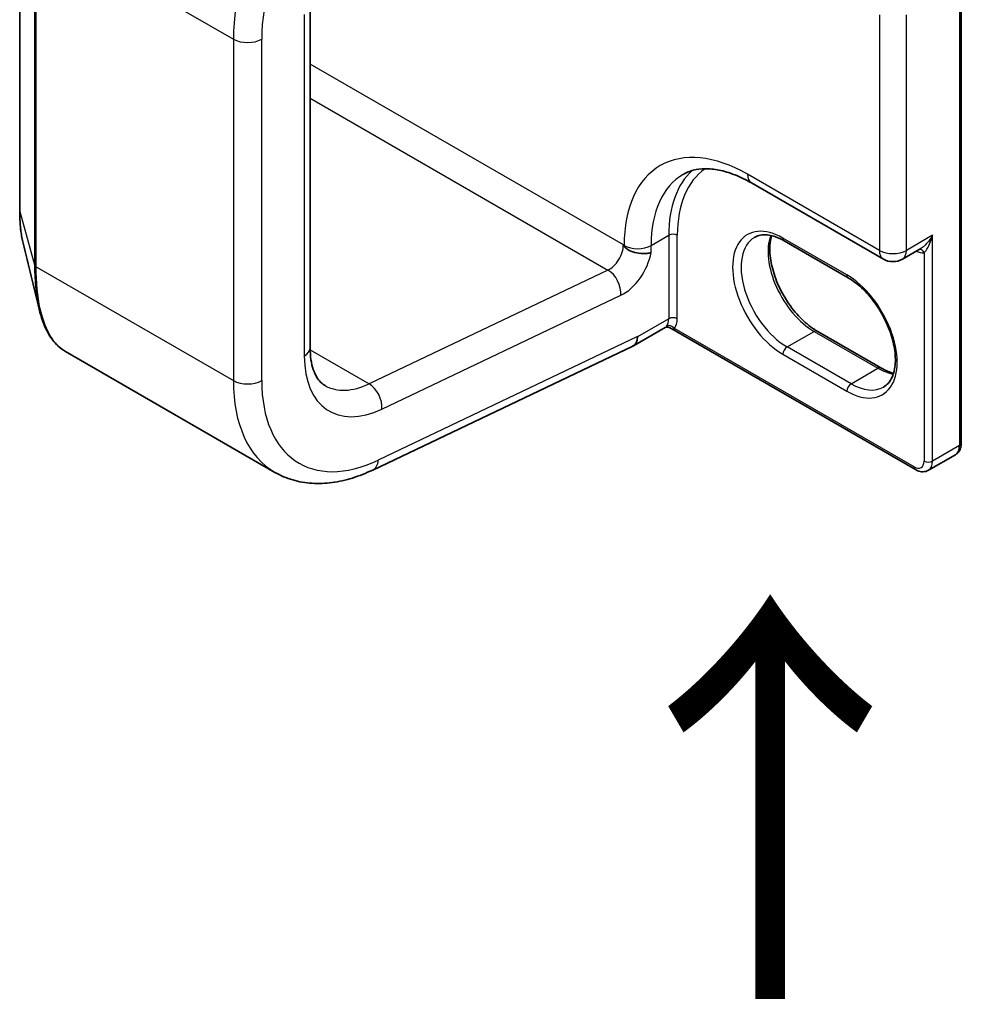
# Model space of a CAD drawing. Units: millimetres. Extents: x 7 to 7291, y 4 to 1409.
# Drawn here: x 53 to 59, y 72 to 78 of the extents above; entities that cross this region are included whole.
import ezdxf

# ---------------------------------------------------------------- set-up
doc = ezdxf.new("R2010")
doc.units = ezdxf.units.MM
doc.header["$LTSCALE"] = 0.5
doc.layers.get('Defpoints').update_dxf_attribs({"lineweight": 25})
for name, color, linetype, lineweight in [('Dimension (ISO)', 7, 'Continuous', 18), ('Symbol (ISO)', 7, 'Continuous', 18), ('Visible (ISO)', 7, 'Continuous', 35), ('Visible Narrow (ISO)', 7, 'Continuous', 25)]:
    doc.layers.add(name, color=color, linetype=linetype, lineweight=lineweight)
doc.styles.add('Note Text (TK)', font='MS PGothic.ttf')
doc.dimstyles.new('Default - Method 1b (TK)', dxfattribs={"dimscale": 0.5, "dimtxt": 2.5, "dimasz": 2.5, "dimexe": 1, "dimexo": 1.5, "dimgap": 1, "dimtad": 1, "dimrnd": 1e-08, "dimdsep": 46, "dimtxsty": 'Note Text (TK)', "dimblk": 'OPEN', "dimcen": 0.09, "dimdle": 5, "dimclrd": 100, "dimclre": 100, "dimclrt": 7, "dimadec": 1, "dimazin": 1, "dimtfac": 1, "dimtmove": 0, "dimatfit": 3, "dimldrblk": 'OPEN', "dimfxl": 1, "dimtolj": 1, "dimlwd": -1, "dimlwe": -1, "dimarcsym": 0})

# ---------------------------------------------------------------- blocks, each defined once
blk = doc.blocks.new('_Open')
at = {"color": 0, "linetype": 'ByBlock', "lineweight": -2}
for p, q in [((-1, 0.1667), (0, 0)), ((-1, -0.1667), (0, 0)), ((0, 0), (-1, 0))]:
    blk.add_line(p, q, dxfattribs=at)
blk = doc.blocks.new('*D17')
at = {"layer": 'Defpoints', "color": 0}
for p in [(72.7955, 86.6929), (80.8018, 82.0704), (58.5918, 75.0346)]:
    blk.add_point(p, dxfattribs=at)
at = {"layer": 'Dimension (ISO)', "color": 100}
for p, q in [((73.5398, 86.2632), (81.298, 81.784)), ((64.9446, 72.6265), (79.7278, 81.4308)), ((59.3361, 74.6049), (64.3668, 71.7004))]:
    blk.add_line(p, q, dxfattribs=at)
at = {"layer": 'Dimension (ISO)', "color": 100, "xscale": 1.25, "yscale": 1.25, "zscale": 1.25}
for p, rotation in [((80.8018, 82.0704), 30.77631557519709), ((63.8706, 71.9869), 210.7763155751971)]:
    blk.add_blockref('_Open', p, dxfattribs=dict(at, rotation=rotation))
at = {"layer": 'Dimension (ISO)', "color": 7, "insert": (70.8898, 77.3428), "char_height": 1.25, "attachment_point": 4, "rotation": 30.77632, "style": 'Note Text (TK)'}
blk.add_mtext('\\A1;{\\Q-29.224;\\W0.823;\\H0.816x; \\fＭＳ Ｐゴシック|b0|i0;200}', dxfattribs=at)

msp = doc.modelspace()

# ---------------------------------------------------------------- linework, layer by layer
at = {"layer": 'Visible (ISO)'}
for p, q in [((58.87788, 75.19978), (58.87788, 79.48639)), ((53.0098, 78.77587), (53.0098, 76.6467)), ((54.81997, 75.79371), (54.81997, 77.92288)), ((57.57009, 76.82179), (58.3921, 76.3472)), ((58.17198, 76.23131), (57.77423, 76.46094)), ((58.51085, 76.3472), (58.62553, 76.41341)), ((57.03272, 75.92035), (56.83459, 75.80597)), ((58.59182, 75.03463), (57.05852, 75.91988)), ((57.97967, 75.89821), (58.37742, 75.66858)), ((53.29425, 75.77141), (54.6003, 75.01736)), ((55.20972, 75.03195), (56.83155, 75.80447)), ((58.67307, 75.03029), (58.84101, 75.12725))]:
    msp.add_line(p, q, dxfattribs=at)
msp.add_arc((58.45147, 76.45004), 0.11875, 240, 300, dxfattribs=at)
for centre, major_axis, ratio, start_param, end_param in [((56.77209, 75.91422), (0.0625, -0.10825), 0.5773503, 6.1991146, 7.0685835), ((56.77209, 75.91461), (-0.06226, 0.10867), 0.5773419, 3.0977936, 3.926998)]:
    msp.add_ellipse(centre, major_axis=major_axis, ratio=ratio, start_param=start_param, end_param=end_param, dxfattribs=at)
for points, knots in [([(57.14509, 76.87565), (57.16423, 76.88671), (57.18488, 76.8952), (57.23016, 76.90705), (57.25483, 76.91037), (57.30849, 76.91096), (57.33749, 76.9082), (57.39912, 76.89574), (57.43175, 76.88604), (57.49944, 76.85934), (57.53449, 76.84235), (57.57009, 76.82179)], [3.92699082, 3.92699082, 3.92699082, 3.92699082, 4.08407045, 4.08407045, 4.24115008, 4.24115008, 4.39822972, 4.39822972, 4.55530935, 4.55530935, 4.71238898, 4.71238898, 4.71238898, 4.71238898]), ([(53.0098, 76.6467), (53.0098, 76.63169), (53.01008, 76.61696), (53.01119, 76.58813), (53.01203, 76.57404), (53.01428, 76.54653), (53.01568, 76.53312), (53.01905, 76.50702), (53.02102, 76.49434), (53.02552, 76.46974), (53.02805, 76.45782), (53.03086, 76.44631)], [0, 0, 0, 0, 0.04277374, 0.04277374, 0.08554747, 0.08554747, 0.12832121, 0.12832121, 0.17109494, 0.17109494, 0.21386868, 0.21386868, 0.21386868, 0.21386868]), ([(57.77423, 76.46094), (57.75927, 76.46958), (57.74449, 76.47675), (57.71578, 76.48808), (57.70185, 76.49223), (57.67532, 76.49759), (57.66272, 76.49881), (57.63916, 76.49855), (57.62819, 76.49708), (57.60788, 76.49177), (57.59853, 76.48793), (57.58986, 76.48292)], [1.57079633, 1.57079633, 1.57079633, 1.57079633, 1.72787596, 1.72787596, 1.88495559, 1.88495559, 2.04203522, 2.04203522, 2.19911486, 2.19911486, 2.35619449, 2.35619449, 2.35619449, 2.35619449]), ([(57.69581, 76.49332), (57.69034, 76.47498), (57.68673, 76.45419), (57.68334, 76.39962), (57.68572, 76.36399), (57.69963, 76.28896), (57.7112, 76.24956), (57.74263, 76.17107), (57.76256, 76.132), (57.80875, 76.0585), (57.83502, 76.02409), (57.89086, 75.96373), (57.92042, 75.93775), (57.95989, 75.91022), (57.96982, 75.9039), (57.97967, 75.89821)], [2.8556986, 2.8556986, 2.8556986, 2.8556986, 3.0724261, 3.0724261, 3.3769201, 3.3769201, 3.6831477, 3.6831477, 3.9918285, 3.9918285, 4.3011168, 4.3011168, 4.6089346, 4.6089346, 4.712389, 4.712389, 4.712389, 4.712389]), ([(56.94445, 76.38789), (56.94411, 76.38778), (56.94377, 76.38768), (56.93623, 76.3854), (56.92817, 76.38376), (56.91069, 76.38174), (56.90135, 76.38135), (56.87612, 76.38215), (56.8599, 76.38438), (56.82614, 76.39323), (56.81095, 76.39975), (56.79112, 76.41222), (56.78513, 76.41733), (56.77909, 76.42421), (56.7776, 76.42625), (56.77651, 76.42814)], [-0.068974245, -0.068974245, -0.068974245, -0.068974245, -0.068515901, -0.068515901, -0.05887561, -0.05887561, -0.049236529, -0.049236529, -0.033852154, -0.033852154, -0.016625559, -0.016625559, -0.005222989, -0.005222989, 0, 0, 0, 0]), ([(58.39385, 75.54964), (58.4157, 75.56225), (58.43374, 75.58246), (58.45731, 75.63514), (58.46424, 75.66447), (58.46831, 75.7299), (58.46592, 75.76553), (58.45201, 75.84056), (58.44045, 75.87996), (58.40901, 75.95845), (58.38908, 75.99752), (58.34289, 76.07102), (58.31663, 76.10543), (58.26079, 76.16579), (58.23123, 76.19177), (58.19175, 76.2193), (58.18183, 76.22562), (58.17198, 76.23131)], [5.4977871, 5.4977871, 5.4977871, 5.4977871, 5.8935698, 5.8935698, 6.2140187, 6.2140187, 6.5185128, 6.5185128, 6.8247403, 6.8247403, 7.1334211, 7.1334211, 7.4427094, 7.4427094, 7.7505273, 7.7505273, 7.8539816, 7.8539816, 7.8539816, 7.8539816]), ([(53.29425, 75.77141), (53.27856, 75.78047), (53.26374, 75.79152), (53.23608, 75.81718), (53.22324, 75.83179), (53.19954, 75.86425), (53.18868, 75.8821), (53.16889, 75.92083), (53.15996, 75.94172), (53.14399, 75.98636), (53.13695, 76.01012), (53.13086, 76.03523)], [0.7043886, 0.7043886, 0.7043886, 0.7043886, 0.79807612, 0.79807612, 0.89176364, 0.89176364, 0.98545117, 0.98545117, 1.07913869, 1.07913869, 1.17282621, 1.17282621, 1.17282621, 1.17282621]), ([(57.03272, 75.92035), (57.03349, 75.9208), (57.03459, 75.92136), (57.03746, 75.9224), (57.03923, 75.92289), (57.04323, 75.92344), (57.04543, 75.92351), (57.04977, 75.9231), (57.05188, 75.92264), (57.05561, 75.92139), (57.05722, 75.92063), (57.05852, 75.91988)], [0.028506503, 0.028506503, 0.028506503, 0.028506503, 0.035745995, 0.035745995, 0.042985486, 0.042985486, 0.050224978, 0.050224978, 0.05746447, 0.05746447, 0.064703961, 0.064703961, 0.064703961, 0.064703961]), ([(54.9128, 75.55863), (54.90298, 75.5643), (54.89389, 75.57127), (54.87644, 75.58893), (54.86809, 75.59966), (54.85257, 75.62586), (54.84544, 75.64134), (54.83339, 75.6772), (54.82849, 75.69757), (54.82178, 75.74263), (54.81997, 75.76731), (54.81997, 75.79371)], [5.49778714, 5.49778714, 5.49778714, 5.49778714, 5.65486678, 5.65486678, 5.81194641, 5.81194641, 5.96902604, 5.96902604, 6.12610567, 6.12610567, 6.28318531, 6.28318531, 6.28318531, 6.28318531]), ([(58.37742, 75.66858), (58.39237, 75.65994), (58.40716, 75.65277), (58.43329, 75.64246), (58.44477, 75.63883), (58.45584, 75.6362)], [4.71238898, 4.71238898, 4.71238898, 4.71238898, 4.86946861, 4.86946861, 4.99828305, 4.99828305, 4.99828305, 4.99828305]), ([(58.84101, 75.12725), (58.84625, 75.13028), (58.85106, 75.13402), (58.85942, 75.14249), (58.86298, 75.1472), (58.86883, 75.15708), (58.87113, 75.16225), (58.87467, 75.17277), (58.87591, 75.17813), (58.87751, 75.18891), (58.87788, 75.19434), (58.87788, 75.19978)], [5.49778714, 5.49778714, 5.49778714, 5.49778714, 5.65486678, 5.65486678, 5.81194641, 5.81194641, 5.96902604, 5.96902604, 6.12610567, 6.12610567, 6.28318531, 6.28318531, 6.28318531, 6.28318531]), ([(54.6003, 75.01736), (54.63521, 74.99721), (54.67256, 74.98132), (54.75031, 74.95855), (54.7907, 74.95167), (54.87292, 74.94651), (54.91476, 74.94822), (54.9989, 74.95951), (55.04121, 74.96907), (55.12568, 74.99532), (55.16786, 75.01201), (55.20972, 75.03195)], [0.78539816, 0.78539816, 0.78539816, 0.78539816, 0.9250245, 0.9250245, 1.06465084, 1.06465084, 1.20427718, 1.20427718, 1.34390352, 1.34390352, 1.48352986, 1.48352986, 1.48352986, 1.48352986]), ([(58.67307, 75.03029), (58.66784, 75.02727), (58.66219, 75.02498), (58.65067, 75.02197), (58.64482, 75.02124), (58.63333, 75.02111), (58.6277, 75.0217), (58.61682, 75.0239), (58.61156, 75.02551), (58.60142, 75.02951), (58.59653, 75.03191), (58.59182, 75.03463)], [0.78539816, 0.78539816, 0.78539816, 0.78539816, 0.9424778, 0.9424778, 1.09955743, 1.09955743, 1.25663706, 1.25663706, 1.41371669, 1.41371669, 1.57079633, 1.57079633, 1.57079633, 1.57079633])]:
    msp.add_open_spline(points, degree=3, knots=knots, dxfattribs=at)
for points in [[(53.13086, 76.03523), (53.09743, 76.17309), (53.06402, 76.31076), (53.03086, 76.44631)], [(56.77209, 76.4358), (56.77355, 76.43327), (56.77503, 76.43072), (56.77651, 76.42814)]]:
    msp.add_open_spline(points, degree=3, dxfattribs=at)
at = {"layer": 'Visible Narrow (ISO)'}
for p, q in [((58.8669, 79.47108), (58.8669, 75.18447)), ((53.01026, 76.64329), (53.01026, 78.77246)), ((53.10206, 78.44012), (53.10206, 76.31095)), ((53.11258, 76.29905), (53.11258, 78.42822)), ((53.11258, 78.42822), (54.34142, 77.71875)), ((54.78336, 77.87185), (54.78336, 75.74268)), ((58.3675, 77.87126), (58.3675, 76.40156)), ((58.53544, 76.40156), (58.53544, 77.87126)), ((54.34142, 77.71875), (54.34142, 75.58958)), ((54.51819, 75.58958), (54.51819, 77.71875)), ((56.77209, 76.4358), (54.81997, 77.56286)), ((54.81997, 77.35023), (56.676, 76.27864)), ((58.3675, 76.40156), (57.54549, 76.87615)), ((53.01026, 76.64329), (53.10206, 76.31095)), ((56.94445, 76.43218), (57.05494, 76.49597)), ((57.05494, 76.49597), (57.05494, 75.97546)), ((57.10797, 75.97546), (57.10797, 76.49597)), ((58.16421, 76.24847), (57.76646, 76.47811)), ((58.69896, 76.49597), (58.53544, 76.40156)), ((58.69896, 75.08752), (58.69896, 76.49597)), ((56.77651, 76.43218), (56.77651, 76.42814)), ((56.94445, 76.38789), (56.94445, 76.43218)), ((58.64593, 76.387), (58.64593, 75.08752)), ((53.11258, 76.29905), (54.34142, 75.58958)), ((56.676, 76.27864), (55.18678, 75.56929)), ((55.26747, 75.41214), (56.75669, 76.12149)), ((57.05494, 75.97546), (56.86048, 75.86319)), ((58.58406, 75.05179), (57.08989, 75.91445)), ((57.79298, 75.7994), (57.96092, 75.89636)), ((57.96092, 75.89636), (58.35867, 75.66672)), ((56.86048, 75.86358), (55.24436, 75.09377)), ((56.86048, 75.86319), (56.86048, 75.86358)), ((54.82011, 75.78099), (55.18678, 75.56929)), ((58.19073, 75.56976), (57.79298, 75.7994)), ((57.76646, 75.75347), (58.16421, 75.52383)), ((58.19073, 75.56976), (58.35867, 75.66672)), ((58.8669, 75.18447), (58.69896, 75.08752))]:
    msp.add_line(p, q, dxfattribs=at)
for centre, major_axis, ratio, start_param, end_param in [((55.2253, 78.22906), (-0.625, -1.08253), 0.5773503, 4.0142573, 5.4977871), ((55.31369, 78.17803), (0.5625, 0.97428), 0.5773503, 0.8726646, 2.3561945), ((54.4298, 77.76978), (0.125, 0), 0.5773503, 3.9269908, 5.4977871), ((57.54549, 75.98821), (-0.54375, 0.9418), 0.5773503, 5.4977871, 7.0685835), ((57.62946, 76.03669), (-0.48437, 0.83896), 0.5773503, 0, 0.7853982), ((57.73995, 76.10048), (-0.48437, 0.83896), 0.5773503, 0.1222611, 0.7853982), ((57.76646, 76.11579), (-0.46562, 0.80649), 0.5773503, 0.0406869, 0.7853982), ((57.62946, 76.92463), (-0.05938, -0.10284), 0.5773503, 5.4977871, 6.2831853), ((53.0473, 76.6467), (-0.0375, 0), 0.5773503, 0, 0.1581431), ((57.08145, 76.48066), (0.0375, 0), 0.5773503, 0.7853982, 2.3561945), ((57.76646, 76.11579), (-0.22187, 0.3843), 0.5773503, 5.4977871, 8.6393798), ((57.79298, 76.1311), (-0.20312, 0.35182), 0.5773503, 0, 2.3561945), ((57.96092, 76.22806), (0.20313, -0.35182), 0.5773503, 3.5885519, 5.4977871), ((57.79298, 76.49342), (-0.01875, -0.03248), 0.5773503, 5.4977871, 6.2831853), ((56.68371, 76.38477), (-0.0625, -0.10825), 0.5773503, 0.6981317, 2.3561945), ((56.77209, 76.33374), (0.125, 0.21651), 0.5773503, 3.8397244, 5.2737119), ((56.86048, 76.48066), (-0.11875, 0), 0.5773503, 0.7853982, 2.3561945), ((58.45147, 76.45004), (-0.05937, -0.10284), 0.5773503, 5.4977871, 6.2831853), ((58.45147, 76.45004), (-0.11875, 0), 0.5773503, 0.7853982, 2.3561945), ((58.45147, 76.45004), (0.05937, -0.10284), 0.5773503, 0, 0.7853982), ((58.58848, 76.52914), (0.07812, -0.13532), 0.5773503, 5.5757021, 6.0446381), ((58.61941, 76.37169), (-0.00467, 0.03721), 0.7933753, 5.034889, 6.1726921), ((53.1391, 76.31436), (-0.0375, 0), 0.5773503, 0.1581431, 0.7853982), ((56.6683, 76.17252), (-0.05375, 0.11285), 0.6254727, 3.9746024, 5.5453987), ((58.19073, 76.26378), (-0.01875, -0.03248), 0.5773503, 5.4977871, 6.2831853), ((58.16421, 75.88615), (0.22187, -0.3843), 0.5773503, 5.4977871, 8.6393798), ((56.96655, 76.02649), (0.0625, -0.10825), 0.5773503, 0.2167879, 0.7853982), ((57.08145, 75.96015), (0.0375, 0), 0.5773503, 0.7853982, 2.3561945), ((56.99307, 76.0418), (0.08125, -0.14073), 0.5773503, 0.2167879, 0.7853982), ((57.06337, 75.89914), (-0.02909, 0.02366), 0.7973852, 4.4170939, 5.9878902), ((57.96092, 75.86574), (0.01875, 0.03248), 0.5773503, 0, 0.7853982), ((54.69497, 75.79371), (0.125, 0), 0.5773503, 5.4977871, 6.2831853), ((57.79298, 75.76878), (-0.01875, -0.03248), 0.5773503, 3.9269908, 5.4977871), ((55.31369, 76.04886), (-0.375, -0.64952), 0.5773503, 5.4977871, 6.981317), ((58.35867, 75.6361), (0.01875, 0.03248), 0.5773503, 0, 0.7853982), ((58.35867, 75.99842), (0.20312, -0.35182), 0.5773503, 5.4977871, 5.8362261), ((54.4298, 75.64062), (0.125, 0), 0.5773503, 3.9269908, 5.4977871), ((55.2253, 76.09989), (-0.625, -1.08253), 0.5773503, 5.4977871, 6.2831853), ((55.31369, 76.04886), (-0.5625, -0.97428), 0.5773503, 5.4977871, 6.981317), ((55.2253, 76.09989), (-0.3125, -0.54127), 0.5773503, 0, 0.6981317), ((55.17908, 75.46317), (-0.05375, 0.11285), 0.6254727, 3.9746024, 5.5453987), ((58.19073, 75.53914), (0.01875, 0.03248), 0.5773503, 0.7853982, 2.3561945), ((58.19073, 75.90146), (0.20312, -0.35182), 0.5773503, 5.4977871, 6.2831853), ((58.77851, 75.23551), (0.0625, -0.10825), 0.5773503, 0, 0.7853982), ((58.84038, 75.19978), (0.0375, 0), 0.5773503, 5.4977871, 6.2831853), ((55.15597, 75.1448), (0.05375, -0.11285), 0.6254727, 0, 0.8330097), ((58.58406, 75.12324), (0.04375, -0.07578), 0.5773503, 5.4977871, 7.0685835), ((58.67244, 75.10282), (0.0375, 0), 0.5773503, 3.9269908, 5.4977871), ((58.61057, 75.13855), (0.0625, -0.10825), 0.5773503, 0, 0.7853982), ((58.61057, 75.0671), (-0.01875, -0.03248), 0.5773503, 5.4977871, 6.2831853)]:
    msp.add_ellipse(centre, major_axis=major_axis, ratio=ratio, start_param=start_param, end_param=end_param, dxfattribs=at)
for points, knots in [([(53.03087, 76.44633), (53.02524, 76.46937), (53.0207, 76.49435), (53.01265, 76.55863), (53.01026, 76.59962), (53.01026, 76.64329)], [-0.21386868, -0.21386868, -0.21386868, -0.21386868, -0.12491974, -0.12491974, 0, 0, 0, 0]), ([(58.69896, 76.49597), (58.69573, 76.49002), (58.69227, 76.48418), (58.68, 76.46513), (58.6703, 76.45264), (58.6519, 76.43322), (58.64352, 76.4257), (58.6319, 76.41733), (58.62868, 76.41523), (58.62551, 76.41341)], [-0.0005546, -0.0005546, -0.0005546, -0.0005546, 0.01868099, 0.01868099, 0.06402845, 0.06402845, 0.09891111, 0.09891111, 0.1122758, 0.1122758, 0.1122758, 0.1122758]), ([(58.64593, 76.387), (58.64804, 76.38875), (58.65031, 76.39102), (58.65639, 76.39805), (58.66026, 76.40344), (58.66898, 76.41746), (58.67375, 76.42652), (58.68399, 76.44901), (58.6892, 76.46284), (58.69558, 76.48342), (58.69735, 76.48966), (58.69896, 76.49597)], [-0.14251443, -0.14251443, -0.14251443, -0.14251443, -0.12574392, -0.12574392, -0.09891111, -0.09891111, -0.06402845, -0.06402845, -0.01868099, -0.01868099, 0.0005546, 0.0005546, 0.0005546, 0.0005546]), ([(53.10206, 76.31095), (53.10206, 76.21437), (53.11052, 76.12686), (53.1282, 76.04648), (53.12951, 76.04082), (53.13087, 76.03523)], [-1.4727161, -1.4727161, -1.4727161, -1.4727161, -1.19424887, -1.19424887, -1.17282621, -1.17282621, -1.17282621, -1.17282621]), ([(53.29425, 75.77142), (53.28777, 75.77516), (53.28141, 75.7793), (53.21276, 75.82955), (53.1649, 75.91656), (53.12123, 76.11288), (53.11258, 76.20139), (53.11258, 76.29905)], [0.7043886, 0.7043886, 0.7043886, 0.7043886, 0.74870129, 0.74870129, 1.19424887, 1.19424887, 1.4727161, 1.4727161, 1.4727161, 1.4727161]), ([(57.04103, 75.92853), (57.03899, 75.92602), (57.03722, 75.92406), (57.03459, 75.92162), (57.03361, 75.92087), (57.03272, 75.92035)], [0, 0, 0, 0, 0.016720671, 0.016720671, 0.028506503, 0.028506503, 0.028506503, 0.028506503]), ([(57.05852, 75.91988), (57.05918, 75.9195), (57.05983, 75.91913), (57.06486, 75.91644), (57.06923, 75.9147), (57.07638, 75.91317), (57.07913, 75.91291), (57.08455, 75.91312), (57.08724, 75.91359), (57.08989, 75.91445)], [-0.064703961, -0.064703961, -0.064703961, -0.064703961, -0.060669302, -0.060669302, -0.033705168, -0.033705168, -0.016720671, -0.016720671, 0, 0, 0, 0])]:
    msp.add_open_spline(points, degree=3, knots=knots, dxfattribs=at)

# ---------------------------------------------------------------- texts
at = {"layer": 'Symbol (ISO)', "color": 7, "insert": (57.72389, 71.6251), "char_height": 2, "attachment_point": 4, "rotation": 90, "line_spacing_factor": 1.5, "style": 'Note Text (TK)'}
msp.add_mtext('\\fMS PGothic|b0|i0;{\\H2.0000;→}', dxfattribs=at)

# ---------------------------------------------------------------- dimensions: what is measured, and where the dimension line sits
at = {"layer": 'Dimension (ISO)', "color": 100}
dim = msp.add_linear_dim(base=(80.80181, 82.07042), p1=(58.59182, 75.03463), p2=(72.79551, 86.69285), angle=210.776316, text='{\\Q-29.224;\\W0.823;\\H0.816x; \\fＭＳ Ｐゴシック|b0|i0;200}', dimstyle='Default - Method 1b (TK)', override={"dimgap": 1, "dimdec": 2, "dimlfac": 10.544358, "dimtol": 0, "dimlim": 0, "dimtp": 0, "dimtm": 0, "dimtdec": 2, "dimtofl": 0, "dimatfit": 1}, dxfattribs=at)
dim.commit()
dim.dimension.update_dxf_attribs({"geometry": '*D17', "text_midpoint": (72.33622, 77.02866), "dimtype": 160})

doc.saveas('drawing.dxf')
